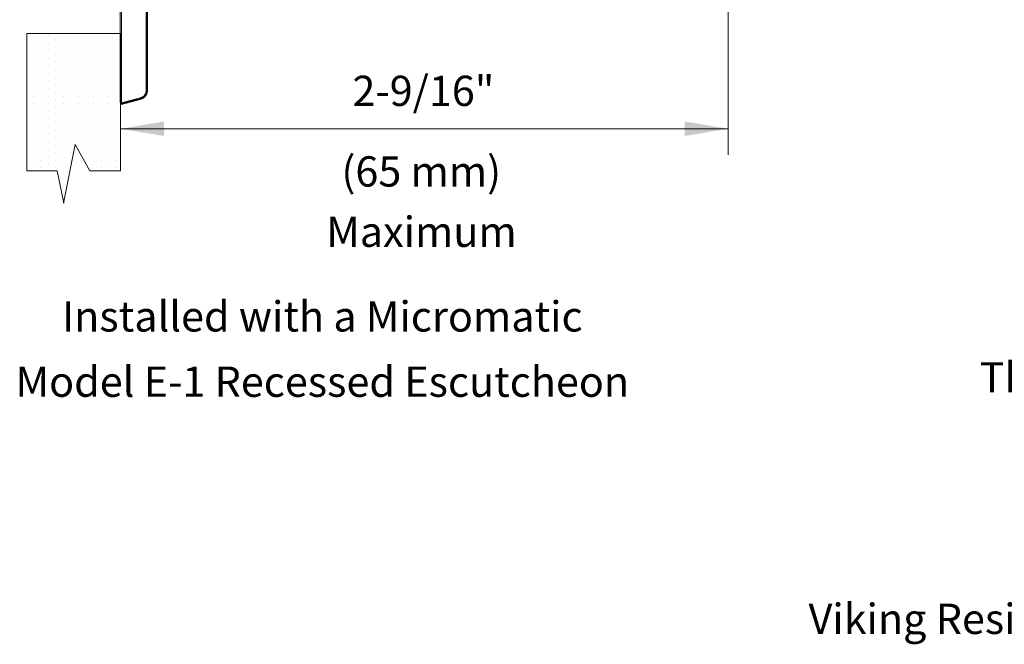
# Model space of a CAD drawing. Extents: x 4.6 to 21.4, y 25.3 to 33.9.
# Drawn here: x 6.2 to 11.7, y 25.6 to 29.1 of the extents above; entities that cross this region are included whole.
import ezdxf
from ezdxf.enums import TextEntityAlignment as Align

# ---------------------------------------------------------------- set-up
doc = ezdxf.new("R2010")
doc.units = 0
doc.header["$LTSCALE"] = 0.1
doc.header["$MEASUREMENT"] = 0
doc.layers.get('0').update_dxf_attribs({"linetype": 'CONTINUOUS'})
doc.layers.add('3', color=3, linetype='CONTINUOUS')

# ---------------------------------------------------------------- blocks, each defined once
blk = doc.blocks.new('*X1')
at = {"color": 0}
for p, q in [((2.109375, 19.78125), (2.109375, 19.78125)), ((2.203125, 19.78125), (2.203125, 19.78125)), ((2.296875, 19.78125), (2.296875, 19.78125)), ((2.390625, 19.78125), (2.390625, 19.78125)), ((2.484375, 19.78125), (2.484375, 19.78125)), ((2.578125, 19.78125), (2.578125, 19.78125)), ((2.671875, 19.78125), (2.671875, 19.78125)), ((2.765625, 19.78125), (2.765625, 19.78125)), ((2.859375, 19.78125), (2.859375, 19.78125)), ((2.953125, 19.78125), (2.953125, 19.78125)), ((3.046875, 19.78125), (3.046875, 19.78125)), ((3.140625, 19.78125), (3.140625, 19.78125)), ((3.234375, 19.78125), (3.234375, 19.78125)), ((3.328125, 19.78125), (3.328125, 19.78125)), ((3.421875, 19.78125), (3.421875, 19.78125)), ((3.515625, 19.78125), (3.515625, 19.78125)), ((3.609375, 19.78125), (3.609375, 19.78125)), ((3.703125, 19.78125), (3.703125, 19.78125)), ((2.0625, 19.6875), (2.0625, 19.6875)), ((2.15625, 19.6875), (2.15625, 19.6875)), ((2.25, 19.6875), (2.25, 19.6875)), ((2.34375, 19.6875), (2.34375, 19.6875)), ((2.4375, 19.6875), (2.4375, 19.6875)), ((2.53125, 19.6875), (2.53125, 19.6875)), ((2.625, 19.6875), (2.625, 19.6875)), ((2.71875, 19.6875), (2.71875, 19.6875)), ((2.8125, 19.6875), (2.8125, 19.6875)), ((2.90625, 19.6875), (2.90625, 19.6875)), ((3, 19.6875), (3, 19.6875)), ((3.09375, 19.6875), (3.09375, 19.6875)), ((3.1875, 19.6875), (3.1875, 19.6875)), ((3.28125, 19.6875), (3.28125, 19.6875)), ((3.375, 19.6875), (3.375, 19.6875)), ((3.46875, 19.6875), (3.46875, 19.6875)), ((3.5625, 19.6875), (3.5625, 19.6875)), ((3.65625, 19.6875), (3.65625, 19.6875)), ((2.0625, 19.5), (2.0625, 19.5)), ((2.109375, 19.59375), (2.109375, 19.59375)), ((2.15625, 19.5), (2.15625, 19.5)), ((2.203125, 19.59375), (2.203125, 19.59375)), ((2.25, 19.5), (2.25, 19.5)), ((2.296875, 19.59375), (2.296875, 19.59375)), ((2.34375, 19.5), (2.34375, 19.5)), ((2.390625, 19.59375), (2.390625, 19.59375)), ((2.4375, 19.5), (2.4375, 19.5)), ((2.484375, 19.59375), (2.484375, 19.59375)), ((2.53125, 19.5), (2.53125, 19.5)), ((2.578125, 19.59375), (2.578125, 19.59375)), ((2.625, 19.5), (2.625, 19.5)), ((2.671875, 19.59375), (2.671875, 19.59375)), ((2.71875, 19.5), (2.71875, 19.5)), ((2.765625, 19.59375), (2.765625, 19.59375)), ((2.8125, 19.5), (2.8125, 19.5)), ((2.859375, 19.59375), (2.859375, 19.59375)), ((2.90625, 19.5), (2.90625, 19.5)), ((2.953125, 19.59375), (2.953125, 19.59375)), ((3, 19.5), (3, 19.5)), ((3.046875, 19.59375), (3.046875, 19.59375)), ((3.09375, 19.5), (3.09375, 19.5)), ((3.140625, 19.59375), (3.140625, 19.59375)), ((3.1875, 19.5), (3.1875, 19.5)), ((3.234375, 19.59375), (3.234375, 19.59375)), ((3.28125, 19.5), (3.28125, 19.5)), ((3.328125, 19.59375), (3.328125, 19.59375)), ((3.375, 19.5), (3.375, 19.5)), ((3.421875, 19.59375), (3.421875, 19.59375)), ((3.46875, 19.5), (3.46875, 19.5)), ((3.515625, 19.59375), (3.515625, 19.59375)), ((3.5625, 19.5), (3.5625, 19.5)), ((3.609375, 19.59375), (3.609375, 19.59375)), ((3.65625, 19.5), (3.65625, 19.5)), ((3.703125, 19.59375), (3.703125, 19.59375)), ((1.734375, 19.40625), (1.734375, 19.40625)), ((1.828125, 19.40625), (1.828125, 19.40625)), ((1.921875, 19.40625), (1.921875, 19.40625)), ((2.015625, 19.40625), (2.015625, 19.40625)), ((2.109375, 19.40625), (2.109375, 19.40625)), ((2.203125, 19.40625), (2.203125, 19.40625)), ((2.296875, 19.40625), (2.296875, 19.40625)), ((2.390625, 19.40625), (2.390625, 19.40625)), ((2.484375, 19.40625), (2.484375, 19.40625)), ((2.578125, 19.40625), (2.578125, 19.40625)), ((2.671875, 19.40625), (2.671875, 19.40625)), ((2.765625, 19.40625), (2.765625, 19.40625)), ((2.859375, 19.40625), (2.859375, 19.40625)), ((2.953125, 19.40625), (2.953125, 19.40625)), ((3.046875, 19.40625), (3.046875, 19.40625)), ((3.140625, 19.40625), (3.140625, 19.40625)), ((3.234375, 19.40625), (3.234375, 19.40625)), ((3.328125, 19.40625), (3.328125, 19.40625)), ((3.421875, 19.40625), (3.421875, 19.40625)), ((3.515625, 19.40625), (3.515625, 19.40625)), ((3.609375, 19.40625), (3.609375, 19.40625)), ((3.703125, 19.40625), (3.703125, 19.40625)), ((2.15625, 19.3125), (2.15625, 19.3125)), ((2.25, 19.3125), (2.25, 19.3125)), ((2.34375, 19.3125), (2.34375, 19.3125)), ((2.4375, 19.3125), (2.4375, 19.3125)), ((2.53125, 19.3125), (2.53125, 19.3125)), ((2.625, 19.3125), (2.625, 19.3125)), ((2.71875, 19.3125), (2.71875, 19.3125)), ((2.8125, 19.3125), (2.8125, 19.3125)), ((2.90625, 19.3125), (2.90625, 19.3125)), ((3, 19.3125), (3, 19.3125)), ((3.09375, 19.3125), (3.09375, 19.3125)), ((3.1875, 19.3125), (3.1875, 19.3125)), ((3.28125, 19.3125), (3.28125, 19.3125)), ((3.375, 19.3125), (3.375, 19.3125)), ((3.46875, 19.3125), (3.46875, 19.3125)), ((3.5625, 19.3125), (3.5625, 19.3125)), ((3.65625, 19.3125), (3.65625, 19.3125)), ((2.296875, 19.21875), (2.296875, 19.21875)), ((2.390625, 19.21875), (2.390625, 19.21875)), ((2.484375, 19.21875), (2.484375, 19.21875)), ((2.578125, 19.21875), (2.578125, 19.21875)), ((2.671875, 19.21875), (2.671875, 19.21875)), ((2.765625, 19.21875), (2.765625, 19.21875)), ((2.859375, 19.21875), (2.859375, 19.21875)), ((2.953125, 19.21875), (2.953125, 19.21875)), ((3.046875, 19.21875), (3.046875, 19.21875)), ((3.140625, 19.21875), (3.140625, 19.21875)), ((3.234375, 19.21875), (3.234375, 19.21875)), ((3.328125, 19.21875), (3.328125, 19.21875)), ((3.421875, 19.21875), (3.421875, 19.21875)), ((3.515625, 19.21875), (3.515625, 19.21875)), ((3.609375, 19.21875), (3.609375, 19.21875)), ((3.703125, 19.21875), (3.703125, 19.21875)), ((2.109375, 19.03125), (2.109375, 19.03125)), ((2.15625, 19.125), (2.15625, 19.125)), ((2.203125, 19.03125), (2.203125, 19.03125)), ((2.25, 19.125), (2.25, 19.125)), ((2.296875, 19.03125), (2.296875, 19.03125)), ((2.34375, 19.125), (2.34375, 19.125)), ((2.390625, 19.03125), (2.390625, 19.03125)), ((2.4375, 19.125), (2.4375, 19.125)), ((2.484375, 19.03125), (2.484375, 19.03125)), ((2.53125, 19.125), (2.53125, 19.125)), ((2.578125, 19.03125), (2.578125, 19.03125)), ((2.625, 19.125), (2.625, 19.125)), ((2.671875, 19.03125), (2.671875, 19.03125)), ((2.71875, 19.125), (2.71875, 19.125)), ((2.765625, 19.03125), (2.765625, 19.03125)), ((2.8125, 19.125), (2.8125, 19.125)), ((2.859375, 19.03125), (2.859375, 19.03125)), ((2.90625, 19.125), (2.90625, 19.125)), ((2.953125, 19.03125), (2.953125, 19.03125)), ((3, 19.125), (3, 19.125)), ((3.046875, 19.03125), (3.046875, 19.03125)), ((3.09375, 19.125), (3.09375, 19.125)), ((3.140625, 19.03125), (3.140625, 19.03125)), ((3.1875, 19.125), (3.1875, 19.125)), ((3.234375, 19.03125), (3.234375, 19.03125)), ((3.28125, 19.125), (3.28125, 19.125)), ((3.328125, 19.03125), (3.328125, 19.03125)), ((3.375, 19.125), (3.375, 19.125)), ((3.421875, 19.03125), (3.421875, 19.03125)), ((3.46875, 19.125), (3.46875, 19.125)), ((3.515625, 19.03125), (3.515625, 19.03125)), ((3.5625, 19.125), (3.5625, 19.125)), ((3.609375, 19.03125), (3.609375, 19.03125)), ((3.65625, 19.125), (3.65625, 19.125)), ((3.703125, 19.03125), (3.703125, 19.03125)), ((2.0625, 18.9375), (2.0625, 18.9375)), ((2.15625, 18.9375), (2.15625, 18.9375)), ((2.25, 18.9375), (2.25, 18.9375)), ((2.34375, 18.9375), (2.34375, 18.9375)), ((2.4375, 18.9375), (2.4375, 18.9375)), ((2.53125, 18.9375), (2.53125, 18.9375)), ((2.625, 18.9375), (2.625, 18.9375)), ((2.71875, 18.9375), (2.71875, 18.9375)), ((2.8125, 18.9375), (2.8125, 18.9375)), ((2.90625, 18.9375), (2.90625, 18.9375)), ((3, 18.9375), (3, 18.9375)), ((3.09375, 18.9375), (3.09375, 18.9375)), ((3.1875, 18.9375), (3.1875, 18.9375)), ((3.28125, 18.9375), (3.28125, 18.9375)), ((3.375, 18.9375), (3.375, 18.9375)), ((3.46875, 18.9375), (3.46875, 18.9375)), ((3.5625, 18.9375), (3.5625, 18.9375)), ((3.65625, 18.9375), (3.65625, 18.9375)), ((2.109375, 18.84375), (2.109375, 18.84375)), ((2.203125, 18.84375), (2.203125, 18.84375)), ((2.296875, 18.84375), (2.296875, 18.84375)), ((2.390625, 18.84375), (2.390625, 18.84375)), ((2.484375, 18.84375), (2.484375, 18.84375)), ((2.578125, 18.84375), (2.578125, 18.84375)), ((2.671875, 18.84375), (2.671875, 18.84375)), ((2.765625, 18.84375), (2.765625, 18.84375)), ((2.859375, 18.84375), (2.859375, 18.84375)), ((2.953125, 18.84375), (2.953125, 18.84375)), ((3.046875, 18.84375), (3.046875, 18.84375)), ((3.140625, 18.84375), (3.140625, 18.84375)), ((3.234375, 18.84375), (3.234375, 18.84375)), ((3.328125, 18.84375), (3.328125, 18.84375)), ((3.421875, 18.84375), (3.421875, 18.84375)), ((3.515625, 18.84375), (3.515625, 18.84375)), ((3.609375, 18.84375), (3.609375, 18.84375)), ((3.703125, 18.84375), (3.703125, 18.84375)), ((2.0625, 18.75), (2.0625, 18.75)), ((2.15625, 18.75), (2.15625, 18.75)), ((2.25, 18.75), (2.25, 18.75)), ((2.34375, 18.75), (2.34375, 18.75)), ((2.4375, 18.75), (2.4375, 18.75)), ((2.53125, 18.75), (2.53125, 18.75)), ((2.625, 18.75), (2.625, 18.75)), ((2.71875, 18.75), (2.71875, 18.75)), ((2.8125, 18.75), (2.8125, 18.75)), ((2.90625, 18.75), (2.90625, 18.75)), ((3, 18.75), (3, 18.75)), ((3.09375, 18.75), (3.09375, 18.75)), ((3.1875, 18.75), (3.1875, 18.75)), ((3.28125, 18.75), (3.28125, 18.75)), ((3.375, 18.75), (3.375, 18.75)), ((3.46875, 18.75), (3.46875, 18.75)), ((3.5625, 18.75), (3.5625, 18.75)), ((3.65625, 18.75), (3.65625, 18.75))]:
    blk.add_line(p, q, dxfattribs=at)

msp = doc.modelspace()

# ---------------------------------------------------------------- linework, layer by layer
at = {"lineweight": 20}
msp.add_line((10.1251, 30.2953), (10.1251, 28.3317), dxfattribs=at)
at = {"color": 7, "lineweight": 20}
for p, q in [((6.7563, 28.6206), (6.7563, 29.2251)), ((6.7642, 28.6153), (6.7642, 29.2315))]:
    msp.add_line(p, q, dxfattribs=at)
at = {"color": 7, "lineweight": 20, "const_width": 0.0129}
for points in [[(6.9034, 29.1638), (6.9034, 28.6883)], [(6.8706, 28.6436), (6.7575, 28.6135)]]:
    msp.add_lwpolyline(points, dxfattribs=at)
msp.add_lwpolyline([(6.9034, 28.6883, -0.331437), (6.8702, 28.6436, 10.151315)], format="xyb", dxfattribs=at)
at = {"layer": '3', "color": 7, "lineweight": 20}
for p, q in [((6.7575, 29.0042), (6.2386, 29.0042)), ((6.2386, 29.0042), (6.2386, 28.2427)), ((6.7575, 29.0042), (6.7575, 28.2427)), ((6.7575, 28.4759), (10.1251, 28.4759)), ((6.5072, 28.3887), (6.4423, 28.0642)), ((6.5882, 28.2427), (6.5072, 28.3887)), ((6.4065, 28.2427), (6.2386, 28.2427)), ((6.4065, 28.2427), (6.4436, 28.0643)), ((6.7575, 28.2427), (6.5882, 28.2427))]:
    msp.add_line(p, q, dxfattribs=at)
for points in [[(6.9993, 28.4356), (6.9993, 28.5162), (6.7575, 28.4759)], [(9.8832, 28.4356), (9.8832, 28.5162), (10.125, 28.4759)]]:
    msp.add_solid(points, dxfattribs=at)

# ---------------------------------------------------------------- block references
at = {"layer": '3', "color": 7, "lineweight": 20, "xscale": 0.4477410127895638, "yscale": 0.4477410127895638, "zscale": 0.4477410127895655, "rotation": 90}
msp.add_blockref('*X1', (15.1303, 27.335), dxfattribs=at)

# ---------------------------------------------------------------- texts
at = {"layer": '3', "color": 7, "lineweight": 20}
for s, height, p in [('2-9/16"', 0.1679, (8.4359, 28.6021)), ('(65 mm)', 0.1679, (8.424, 28.1553)), ('Maximum', 0.1679, (8.4252, 27.8211)), ('Installed with a Micromatic', 0.167903, (7.8758, 27.3518)), ('Model E-1 Recessed Escutcheon', 0.167903, (7.8758, 26.9899)), ('Thread-on Recessed Escutcheon', 0.167963, (13.2522, 27.014)), ('Viking Residential HSW Sprinkler 16881 (VK4840)', 0.167903, (13.152, 25.6753))]:
    msp.add_text(s, height=height, dxfattribs=at).set_placement(p, align=Align.CENTER)

doc.saveas('drawing.dxf')
